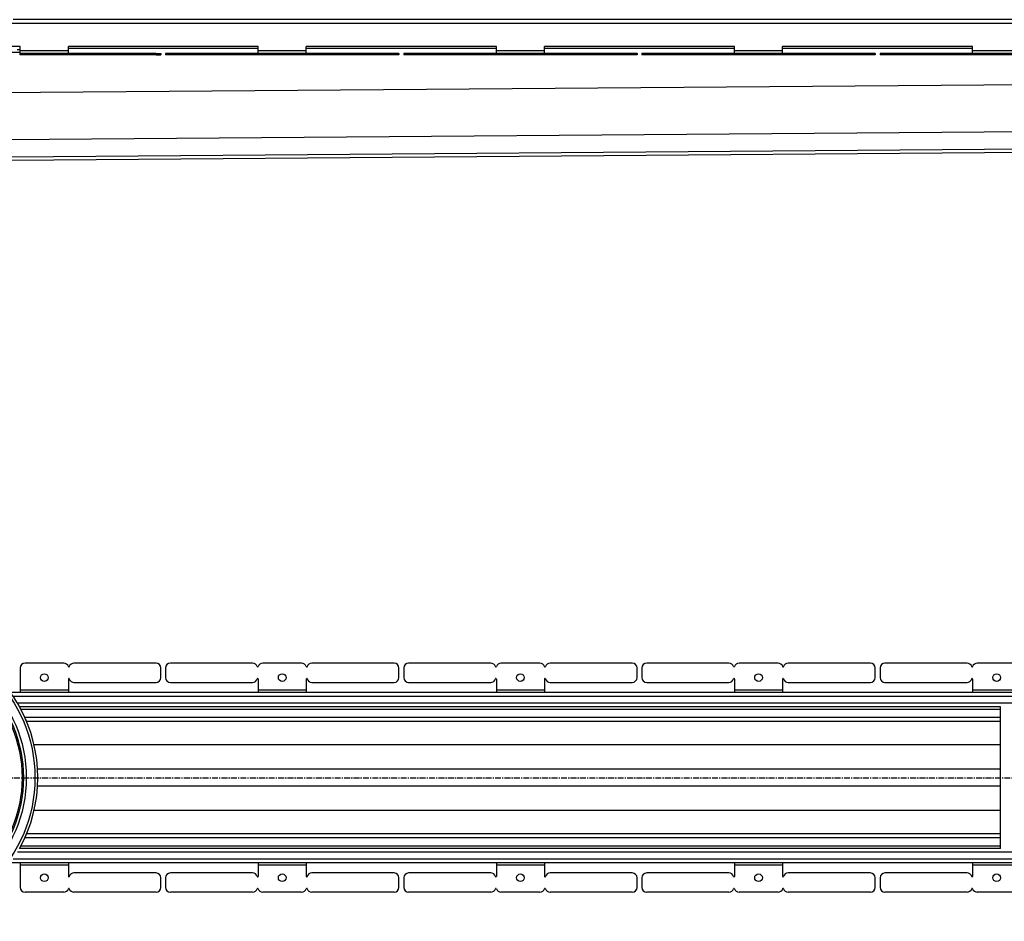
# Model space of a CAD drawing. Units: millimetres. Extents: x -1918 to 1942, y -570 to 391.
# Drawn here: x -1195 to -172, y -554 to 383 of the extents above; entities that cross this region are included whole.
import ezdxf

# ---------------------------------------------------------------- set-up
doc = ezdxf.new("R2010")
doc.units = ezdxf.units.MM
doc.header["$LTSCALE"] = 16.335
doc.linetypes.add('CENTER', pattern=[0.6, 0.375, -0.075, 0.075, -0.075])
doc.layers.get('0').update_dxf_attribs({"linetype": 'CONTINUOUS'})
doc.layers.add('AXES', color=7, linetype='CONTINUOUS')

msp = doc.modelspace()

# ---------------------------------------------------------------- linework, layer by layer
at = {"color": 7, "linetype": 'Continuous'}
for p, q in [((-1194.5, 354.9), (-1485.6, 354.9)), ((-1194.5, 351.4), (-1197.6, 351.4)), ((-947.3, 354.9), (-1144.5, 354.9)), ((-1053.3, 347.9), (-1048.3, 347.9)), ((-1048.3, 347.9), (-1048.3, 346.4)), ((-1043.5, 347.9), (-1043.5, 346.4)), ((-801, 347.9), (-1043.5, 347.9)), ((-947.3, 347.9), (-947.3, 354.9)), ((-897.3, 347.9), (-897.3, 354.9)), ((-699.8, 354.9), (-897.3, 354.9)), ((-801, 347.9), (-801, 346.4)), ((-796, 347.9), (-796, 346.4)), ((-553.6, 347.9), (-796, 347.9)), ((-699.8, 347.9), (-699.8, 354.9)), ((-649.8, 347.9), (-649.8, 354.9)), ((-452.4, 354.9), (-649.8, 354.9)), ((-553.6, 347.9), (-553.6, 346.4)), ((-548.6, 347.9), (-548.6, 346.4)), ((-306.1, 347.9), (-548.6, 347.9)), ((-452.4, 347.9), (-452.4, 354.9)), ((-402.4, 347.9), (-402.4, 354.9)), ((-204.9, 354.9), (-402.4, 354.9)), ((-306.1, 347.9), (-306.1, 346.4)), ((-301.1, 347.9), (-301.1, 346.4)), ((-58.7, 347.9), (-301.1, 347.9)), ((-204.9, 347.9), (-204.9, 354.9)), ((-1053.3, 346.4), (-1048.3, 346.4)), ((-801, 346.4), (-1043.5, 346.4)), ((-553.6, 346.4), (-796, 346.4)), ((-306.1, 346.4), (-548.6, 346.4)), ((-58.7, 346.4), (-301.1, 346.4)), ((-1203.5, 237), (1339.9, 256.9)), ((-953.1, -285.7), (-1038.5, -285.7)), ((-902.1, -285.7), (-942.5, -285.7)), ((-806, -285.7), (-891.5, -285.7)), ((-705.6, -285.7), (-791, -285.7)), ((-654.6, -285.7), (-695, -285.7)), ((-558.6, -285.7), (-644, -285.7)), ((-458.1, -285.7), (-543.6, -285.7)), ((-407.1, -285.7), (-447.6, -285.7)), ((-311.1, -285.7), (-396.6, -285.7)), ((-210.7, -285.7), (-296.1, -285.7)), ((-159.7, -285.7), (-200.1, -285.7)), ((-1048.3, -300.7), (-1048.3, -290.7)), ((-1043.5, -290.7), (-1043.5, -300.7)), ((-801, -300.7), (-801, -290.7)), ((-796, -290.7), (-796, -300.7)), ((-553.6, -300.7), (-553.6, -290.7)), ((-548.6, -290.7), (-548.6, -300.7)), ((-306.1, -300.7), (-306.1, -290.7)), ((-301.1, -290.7), (-301.1, -300.7)), ((-1038.5, -305.7), (-953.1, -305.7)), ((-947.3, -302.2), (-947.3, -316.2)), ((-897.3, -302.2), (-897.3, -316.2)), ((-891.5, -305.7), (-806, -305.7)), ((-791, -305.7), (-705.6, -305.7)), ((-699.8, -302.2), (-699.8, -316.2)), ((-649.8, -302.2), (-649.8, -316.2)), ((-644, -305.7), (-558.6, -305.7)), ((-543.6, -305.7), (-458.1, -305.7)), ((-452.4, -302.2), (-452.4, -316.2)), ((-402.4, -302.2), (-402.4, -316.2)), ((-396.6, -305.7), (-311.1, -305.7)), ((-296.1, -305.7), (-210.7, -305.7)), ((-204.9, -302.2), (-204.9, -316.2)), ((-176.1, -478.3), (-176.1, -331)), ((-947.3, -493.2), (-947.3, -507.2)), ((-897.3, -493.2), (-897.3, -507.2)), ((-699.8, -493.2), (-699.8, -507.2)), ((-649.8, -493.2), (-649.8, -507.2)), ((-452.4, -493.2), (-452.4, -507.2)), ((-402.4, -493.2), (-402.4, -507.2)), ((-204.9, -493.2), (-204.9, -507.2)), ((-1048.3, -518.7), (-1048.3, -508.7)), ((-1043.5, -508.7), (-1043.5, -518.7)), ((-953.1, -503.7), (-1038.5, -503.7)), ((-806, -503.7), (-891.5, -503.7)), ((-801, -518.7), (-801, -508.7)), ((-796, -508.7), (-796, -518.7)), ((-705.6, -503.7), (-791, -503.7)), ((-558.6, -503.7), (-644, -503.7)), ((-553.6, -518.7), (-553.6, -508.7)), ((-548.6, -508.7), (-548.6, -518.7)), ((-458.1, -503.7), (-543.6, -503.7)), ((-311.1, -503.7), (-396.6, -503.7)), ((-306.1, -518.7), (-306.1, -508.7)), ((-301.1, -508.7), (-301.1, -518.7)), ((-210.7, -503.7), (-296.1, -503.7)), ((-953.1, -523.7), (-1038.5, -523.7)), ((-902.1, -523.7), (-942.5, -523.7)), ((-806, -523.7), (-891.5, -523.7)), ((-705.6, -523.7), (-791, -523.7)), ((-654.6, -523.7), (-695, -523.7)), ((-558.6, -523.7), (-644, -523.7)), ((-458.1, -523.7), (-543.6, -523.7)), ((-407.1, -523.7), (-447.6, -523.7)), ((-311.1, -523.7), (-396.6, -523.7)), ((-210.7, -523.7), (-296.1, -523.7)), ((-159.7, -523.7), (-200.1, -523.7))]:
    msp.add_line(p, q, dxfattribs=at)
at = {"color": 9, "linetype": 'Continuous'}
for p, q in [((-1038.5, 347.9), (-1038.5, 346.4)), ((-953.1, 347.9), (-953.1, 346.4)), ((-948.3, 347.9), (-948.3, 346.4)), ((-897.3, 350.4), (-947.3, 350.4)), ((-947.3, 347.9), (-947.3, 346.4)), ((-942.5, 347.9), (-942.5, 346.4)), ((-902.1, 347.9), (-902.1, 346.4)), ((-897.3, 347.9), (-897.3, 346.4)), ((-896.3, 347.9), (-896.3, 346.4)), ((-891.5, 347.9), (-891.5, 346.4)), ((-806, 347.9), (-806, 346.4)), ((-791, 347.9), (-791, 346.4)), ((-705.6, 347.9), (-705.6, 346.4)), ((-700.8, 347.9), (-700.8, 346.4)), ((-649.8, 350.4), (-699.8, 350.4)), ((-699.8, 347.9), (-699.8, 346.4)), ((-695, 347.9), (-695, 346.4)), ((-654.6, 347.9), (-654.6, 346.4)), ((-649.8, 347.9), (-649.8, 346.4)), ((-648.8, 347.9), (-648.8, 346.4)), ((-644, 347.9), (-644, 346.4)), ((-558.6, 347.9), (-558.6, 346.4)), ((-543.6, 347.9), (-543.6, 346.4)), ((-458.1, 347.9), (-458.1, 346.4)), ((-453.3, 347.9), (-453.3, 346.4)), ((-402.4, 350.4), (-452.4, 350.4)), ((-452.4, 347.9), (-452.4, 346.4)), ((-447.6, 347.9), (-447.6, 346.4)), ((-407.1, 347.9), (-407.1, 346.4)), ((-402.3, 347.9), (-402.3, 346.4)), ((-401.4, 347.9), (-401.4, 346.4)), ((-396.6, 347.9), (-396.6, 346.4)), ((-311.1, 347.9), (-311.1, 346.4)), ((-296.1, 347.9), (-296.1, 346.4)), ((-210.7, 347.9), (-210.7, 346.4)), ((-205.9, 347.9), (-205.9, 346.4)), ((-154.9, 350.4), (-204.9, 350.4)), ((-204.9, 347.9), (-204.9, 346.4)), ((-200.1, 347.9), (-200.1, 346.4)), ((1339.9, 326.9), (-1219.1, 306.9)), ((1339.9, 278.1), (-1208.7, 258.2)), ((1339.9, 260), (-1203.8, 240.1)), ((-897.3, -313.7), (-947.3, -313.7)), ((-649.8, -313.7), (-699.8, -313.7)), ((-402.4, -313.7), (-452.4, -313.7)), ((-154.9, -313.7), (-204.9, -313.7)), ((-176.1, -370.6), (-1180, -370.6)), ((-176.1, -395.9), (-1176.4, -395.9)), ((-176.1, -413.4), (-1176.4, -413.4)), ((-176.1, -438.7), (-1180, -438.7)), ((-897.3, -495.7), (-947.3, -495.7)), ((-649.8, -495.7), (-699.8, -495.7)), ((-402.4, -495.7), (-452.4, -495.7)), ((-154.9, -495.7), (-204.9, -495.7))]:
    msp.add_line(p, q, dxfattribs=at)
msp.add_circle((-1328.4, -404.7), 149.2, dxfattribs=at)
at = {"color": 7, "linetype": 'Continuous'}
for centre in [(-922.3, -300.7), (-674.8, -300.7), (-427.4, -300.7), (-179.9, -300.7), (-922.3, -508.7), (-674.8, -508.7), (-427.4, -508.7), (-179.9, -508.7)]:
    msp.add_circle(centre, 4, dxfattribs=at)
for centre, radius, start, end in [((-1053.3, -290.7), 5, 0, 90), ((-1038.5, -290.7), 5, 90, 180), ((-953.1, -290.7), 5, 15.8266, 90), ((-942.5, -290.7), 5, 90, 164.1734), ((-902.1, -290.7), 5, 15.8266, 90), ((-891.5, -290.7), 5, 90, 164.1734), ((-806, -290.7), 5, 0, 90), ((-791, -290.7), 5, 90, 180), ((-705.6, -290.7), 5, 15.8266, 90), ((-695, -290.7), 5, 90, 164.1734), ((-654.6, -290.7), 5, 15.8266, 90), ((-644, -290.7), 5, 90, 164.1734), ((-558.6, -290.7), 5, 0, 90), ((-543.6, -290.7), 5, 90, 180), ((-458.1, -290.7), 5, 15.8266, 90), ((-447.6, -290.7), 5, 90, 164.1734), ((-407.1, -290.7), 5, 15.8266, 90), ((-396.6, -290.7), 5, 90, 164.1734), ((-311.1, -290.7), 5, 0, 90), ((-296.1, -290.7), 5, 90, 180), ((-210.7, -290.7), 5, 15.8266, 90), ((-200.1, -290.7), 5, 90, 164.1734), ((-947.8, -289.2), 0.5, 195.8266, 344.1734), ((-896.8, -289.2), 0.5, 195.8266, 344.1734), ((-700.3, -289.2), 0.5, 195.8266, 344.1734), ((-649.3, -289.2), 0.5, 195.8266, 344.1734), ((-452.9, -289.2), 0.5, 195.8266, 344.1734), ((-401.9, -289.2), 0.5, 195.8266, 344.1734), ((-205.4, -289.2), 0.5, 195.8266, 344.1734), ((-1038.5, -300.7), 5, 180, 270), ((-953.1, -300.7), 5, 270, 344.1734), ((-947.8, -302.2), 0.5, 0, 164.1734), ((-896.8, -302.2), 0.5, 15.8266, 180), ((-891.5, -300.7), 5, 195.8266, 270), ((-806, -300.7), 5, 270, 360), ((-791, -300.7), 5, 180, 270), ((-705.6, -300.7), 5, 270, 344.1734), ((-700.3, -302.2), 0.5, 0, 164.1734), ((-649.3, -302.2), 0.5, 15.8266, 180), ((-644, -300.7), 5, 195.8266, 270), ((-558.6, -300.7), 5, 270, 360), ((-543.6, -300.7), 5, 180, 270), ((-458.1, -300.7), 5, 270, 344.1734), ((-452.9, -302.2), 0.5, 0, 164.1734), ((-401.9, -302.2), 0.5, 15.8266, 180), ((-396.6, -300.7), 5, 195.8266, 270), ((-311.1, -300.7), 5, 270, 360), ((-296.1, -300.7), 5, 180, 270), ((-210.7, -300.7), 5, 270, 344.1734), ((-205.4, -302.2), 0.5, 0, 164.1734), ((-1328.4, -404.7), 152.2, 331.1343, 28.8657), ((-1038.5, -508.7), 5, 90, 180), ((-953.1, -508.7), 5, 15.8266, 90), ((-947.8, -507.2), 0.5, 195.8266, 360), ((-896.8, -507.2), 0.5, 180, 344.1734), ((-891.5, -508.7), 5, 90, 164.1734), ((-806, -508.7), 5, 0, 90), ((-791, -508.7), 5, 90, 180), ((-705.6, -508.7), 5, 15.8266, 90), ((-700.3, -507.2), 0.5, 195.8266, 360), ((-649.3, -507.2), 0.5, 180, 344.1734), ((-644, -508.7), 5, 90, 164.1734), ((-558.6, -508.7), 5, 0, 90), ((-543.6, -508.7), 5, 90, 180), ((-458.1, -508.7), 5, 15.8266, 90), ((-452.9, -507.2), 0.5, 195.8266, 360), ((-401.9, -507.2), 0.5, 180, 344.1734), ((-396.6, -508.7), 5, 90, 164.1734), ((-311.1, -508.7), 5, 0, 90), ((-296.1, -508.7), 5, 90, 180), ((-210.7, -508.7), 5, 15.8266, 90), ((-205.4, -507.2), 0.5, 195.8266, 360), ((-1053.3, -518.7), 5, 270, 360), ((-1038.5, -518.7), 5, 180, 270), ((-953.1, -518.7), 5, 270, 344.1734), ((-947.8, -520.2), 0.5, 15.8266, 164.1734), ((-942.5, -518.7), 5, 195.8266, 270), ((-902.1, -518.7), 5, 270, 344.1734), ((-896.8, -520.2), 0.5, 15.8266, 164.1734), ((-891.5, -518.7), 5, 195.8266, 270), ((-806, -518.7), 5, 270, 360), ((-791, -518.7), 5, 180, 270), ((-705.6, -518.7), 5, 270, 344.1734), ((-700.3, -520.2), 0.5, 15.8266, 164.1734), ((-695, -518.7), 5, 195.8266, 270), ((-654.6, -518.7), 5, 270, 344.1734), ((-649.3, -520.2), 0.5, 15.8266, 164.1734), ((-644, -518.7), 5, 195.8266, 270), ((-558.6, -518.7), 5, 270, 360), ((-543.6, -518.7), 5, 180, 270), ((-458.1, -518.7), 5, 270, 344.1734), ((-452.9, -520.2), 0.5, 15.8266, 164.1734), ((-447.6, -518.7), 5, 195.8266, 270), ((-407.1, -518.7), 5, 270, 344.1734), ((-401.9, -520.2), 0.5, 15.8266, 164.1734), ((-396.6, -518.7), 5, 195.8266, 270), ((-311.1, -518.7), 5, 270, 360), ((-296.1, -518.7), 5, 180, 270), ((-210.7, -518.7), 5, 270, 344.1734), ((-205.4, -520.2), 0.5, 15.8266, 164.1734), ((-200.1, -518.7), 5, 195.8266, 270)]:
    msp.add_arc(centre, radius, start, end, dxfattribs=at)
at = {"layer": 'AXES', "color": 9, "linetype": 'Continuous'}
for p, q in [((1339.9, 378.9), (-1203.4, 378.9)), ((-1144.5, 350.4), (-1194.5, 350.4)), ((-1189.5, 347.9), (-1189.5, 346.4)), ((-1149.3, 347.9), (-1149.3, 346.4)), ((-947.3, 352.9), (-1144.5, 352.9)), ((-1144.5, 347.9), (-1144.5, 346.4)), ((-1143.5, 347.9), (-1143.5, 346.4)), ((-1138.7, 347.9), (-1138.7, 346.4)), ((-1053.3, 347.9), (-1053.3, 346.4)), ((-699.8, 352.9), (-897.3, 352.9)), ((-452.4, 352.9), (-649.8, 352.9)), ((-204.9, 352.9), (-402.4, 352.9)), ((-1144.5, -313.7), (-1194.5, -313.7)), ((1339.9, -320.2), (-1201.7, -320.2)), ((1339.9, -327.2), (-1197.3, -327.2)), ((-176.1, -333.7), (-1193.7, -333.7)), ((-176.1, -342.2), (-1189.6, -342.2)), ((-176.1, -467.2), (-1189.6, -467.2)), ((-176.1, -475.7), (-1193.7, -475.7)), ((1339.9, -489.2), (-1201.7, -489.2)), ((1339.9, -482.2), (-1197.3, -482.2)), ((-1144.5, -495.7), (-1194.5, -495.7))]:
    msp.add_line(p, q, dxfattribs=at)
at = {"layer": 'AXES', "color": 7, "linetype": 'Continuous'}
for p, q in [((1339.9, 382.9), (-1201.7, 382.9)), ((-1194.5, 348.9), (-1453.4, 348.9)), ((-1194.5, 346.4), (-1194.5, 354.9)), ((-1053.3, 347.9), (-1194.5, 347.9)), ((-1144.5, 347.9), (-1144.5, 354.9)), ((-1053.3, 346.4), (-1194.5, 346.4)), ((-1149.3, -285.7), (-1189.5, -285.7)), ((-1053.3, -285.7), (-1138.7, -285.7)), ((-1194.5, -290.7), (-1194.5, -316.2)), ((-1144.5, -302.2), (-1144.5, -316.2)), ((-1138.7, -305.7), (-1053.3, -305.7)), ((1339.9, -316.2), (-1203.4, -316.2)), ((-176.1, -331.2), (-1195.1, -331.2)), ((-176.1, -346.2), (-1187.8, -346.2)), ((-176.1, -463.2), (-1187.8, -463.2)), ((-176.1, -478.2), (-1195.1, -478.2)), ((1339.9, -493.2), (-1203.4, -493.2)), ((-1194.5, -493.2), (-1194.5, -518.7)), ((-1144.5, -493.2), (-1144.5, -507.2)), ((-1053.3, -503.7), (-1138.7, -503.7)), ((-1149.3, -523.7), (-1189.5, -523.7)), ((-1053.3, -523.7), (-1138.7, -523.7))]:
    msp.add_line(p, q, dxfattribs=at)
at = {"layer": 'AXES', "color": 7, "linetype": 'CENTER'}
msp.add_line((-1328.4, -404.7), (1941.7, -404.7), dxfattribs=at)
at = {"layer": 'AXES', "color": 9, "linetype": 'Continuous'}
for radius in [140.2, 135.8]:
    msp.add_circle((-1328.4, -404.7), radius, dxfattribs=at)
at = {"layer": 'AXES', "color": 7, "linetype": 'Continuous'}
for centre, radius in [((-1328.4, -404.7), 137.2), ((-1169.5, -300.7), 4), ((-1169.5, -508.7), 4)]:
    msp.add_circle(centre, radius, dxfattribs=at)
for centre, radius, start, end in [((-1189.5, -290.7), 5, 90, 180), ((-1149.3, -290.7), 5, 15.8266, 90), ((-1138.7, -290.7), 5, 90, 164.1734), ((-1144, -289.2), 0.5, 195.8266, 344.1734), ((-1144, -302.2), 0.5, 15.8266, 180), ((-1138.7, -300.7), 5, 195.8266, 270), ((-1053.3, -300.7), 5, 270, 360), ((-1328.4, -404.7), 152.2, 28.8657, 34.8498), ((-1328.4, -404.7), 152.3, 27.9999, 28.4444), ((-1328.4, -404.7), 152.2, 23.9997, 24.2368), ((-1328.4, -404.7), 152.2, 22.6666, 23.5554), ((-1328.4, -404.7), 152.2, 336.0003, 336.4446), ((-1328.4, -404.7), 152.2, 336.4446, 336.889), ((-1328.4, -404.7), 152.2, 336.889, 337.3334), ((-1328.4, -404.7), 152.3, 332.0001, 332.2031), ((-1144, -507.2), 0.5, 180, 344.1734), ((-1138.7, -508.7), 5, 90, 164.1734), ((-1053.3, -508.7), 5, 0, 90), ((-1189.5, -518.7), 5, 180, 270), ((-1149.3, -518.7), 5, 270, 344.1734), ((-1144, -520.2), 0.5, 15.8266, 164.1734), ((-1138.7, -518.7), 5, 195.8266, 270)]:
    msp.add_arc(centre, radius, start, end, dxfattribs=at)

doc.saveas('drawing.dxf')
